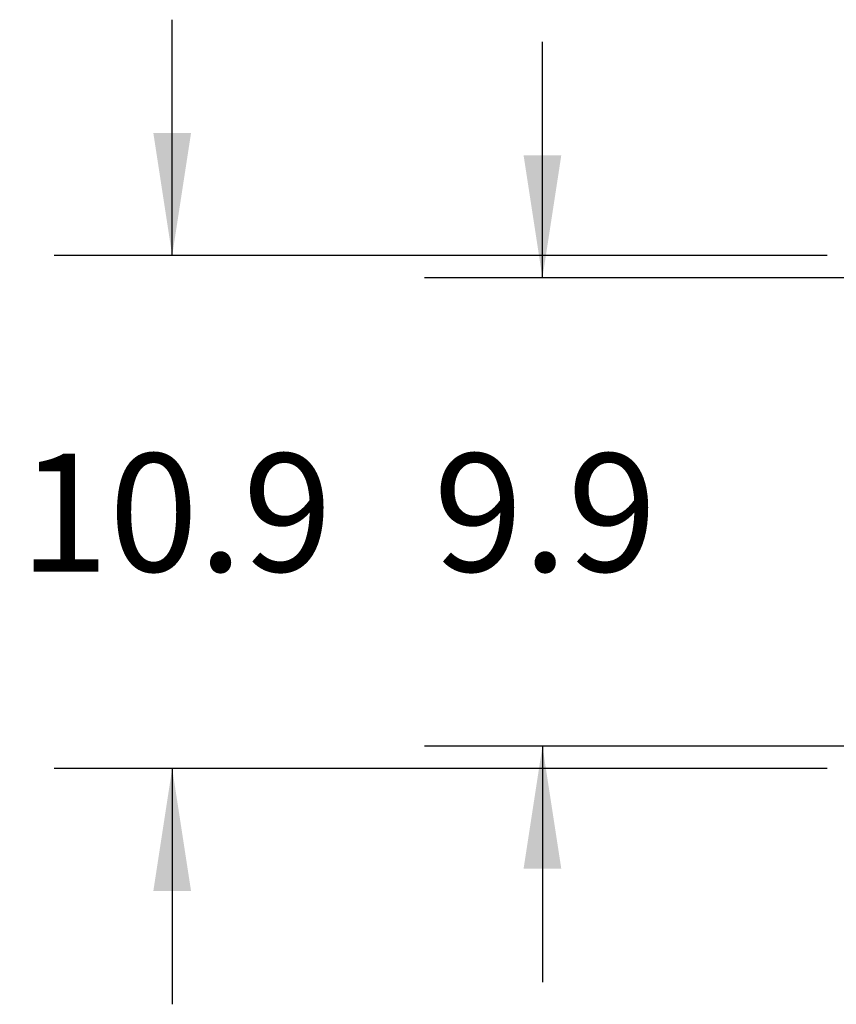
# Model space of a CAD drawing. Extents: x 0.4 to 10.6, y 0.4 to 8.1.
# Drawn here: x 5.4 to 6.2, y 5 to 6.1 of the extents above; entities that cross this region are included whole.
import ezdxf

# ---------------------------------------------------------------- set-up
doc = ezdxf.new("R2010")
doc.units = 0
doc.linetypes.add('SLD-SOLID', pattern=[0])
doc.layers.get('0').update_dxf_attribs({"linetype": 'CONTINUOUS'})
doc.styles.add('SLDTEXTSTYLE0', font='TXT', dxfattribs={"width": 0.75})
doc.dimstyles.new('SLDDIMSTYLE0', dxfattribs={"dimtxt": 0.125, "dimasz": 0.13, "dimexe": 0, "dimexo": 0.0625, "dimgap": 0.03125, "dimtad": 0, "dimtih": 1, "dimtoh": 1, "dimdec": 1, "dimlfac": 20, "dimrnd": 1e-09, "dimzin": 12, "dimtxsty": 'SLDTEXTSTYLE0', "dimsah": 1, "dimcen": 0.09, "dimazin": 3, "dimtfac": 1, "dimtdec": 1, "dimtmove": 0, "dimatfit": 3, "dimtolj": 1, "dimtzin": 12})

# ---------------------------------------------------------------- blocks, each defined once
blk = doc.blocks.new('_D_7')
at = {"color": 7, "linetype": 'SLD-SOLID'}
for p, q in [((5.5153, 5.8048), (5.5153, 6.0548)), ((6.2096, 5.8048), (5.3903, 5.8048)), ((6.2096, 5.2615), (5.3903, 5.2615)), ((5.5153, 5.2615), (5.5153, 5.0115))]:
    blk.add_line(p, q, dxfattribs=at)
for points in [[(5.5153, 5.8048), (5.5353, 5.9348), (5.4953, 5.9348)], [(5.5153, 5.2615), (5.4953, 5.1315), (5.5353, 5.1315)]]:
    blk.add_solid(points, dxfattribs=at)
at = {"color": 7, "linetype": 'SLD-SOLID', "insert": (5.3536, 5.5951), "char_height": 0.125, "attachment_point": 1, "style": 'SLDTEXTSTYLE0'}
blk.add_mtext('10.9', dxfattribs=at)
blk = doc.blocks.new('_D_10')
at = {"color": 7, "linetype": 'SLD-SOLID'}
for p, q in [((5.9078, 5.7812), (5.9078, 6.0312)), ((6.249, 5.7812), (5.7828, 5.7812)), ((6.249, 5.2851), (5.7828, 5.2851)), ((5.9078, 5.2851), (5.9078, 5.0351))]:
    blk.add_line(p, q, dxfattribs=at)
for points in [[(5.9078, 5.7812), (5.9278, 5.9112), (5.8878, 5.9112)], [(5.9078, 5.2851), (5.8878, 5.1551), (5.9278, 5.1551)]]:
    blk.add_solid(points, dxfattribs=at)
at = {"color": 7, "linetype": 'SLD-SOLID', "insert": (5.7924, 5.5951), "char_height": 0.125, "attachment_point": 1, "style": 'SLDTEXTSTYLE0'}
blk.add_mtext('9.9', dxfattribs=at)

msp = doc.modelspace()

# ---------------------------------------------------------------- dimensions: what is measured, and where the dimension line sits
at = {"color": 7, "linetype": 'SLD-SOLID'}
for base, p1, p2, picture, middle in [((5.5153, 5.8048), (6.2596, 5.2615), (6.2596, 5.8048), '_D_7', (5.5153, 5.5332)), ((5.9078, 5.2851), (6.299, 5.7812), (6.299, 5.2851), '_D_10', (5.9078, 5.5332))]:
    dim = msp.add_linear_dim(base=base, p1=p1, p2=p2, angle=90, dimstyle='SLDDIMSTYLE0', dxfattribs=at)
    dim.commit()
    dim.dimension.update_dxf_attribs({"geometry": picture, "text_midpoint": middle, "dimtype": 160})

doc.saveas('drawing.dxf')
